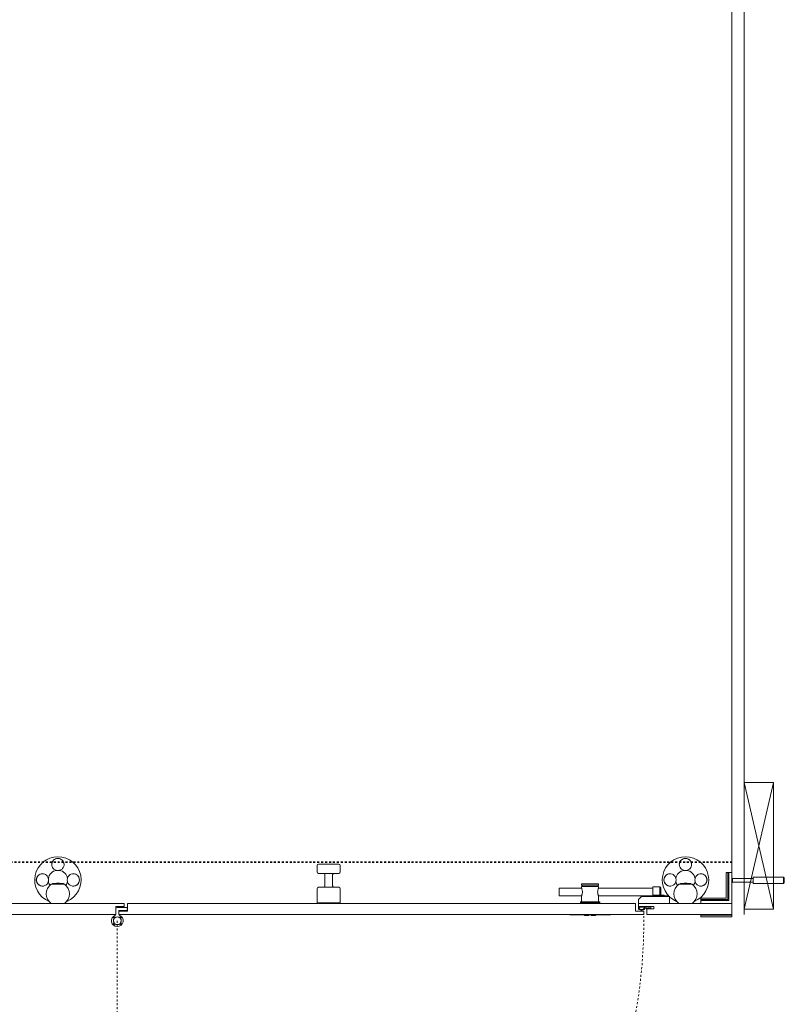
# Model space of a CAD drawing. Units: inches. Extents: x -485 to 12491, y 119 to 806.
# Drawn here: x 8672 to 8711, y 417 to 467 of the extents above; entities that cross this region are included whole.
import ezdxf

# ---------------------------------------------------------------- set-up
doc = ezdxf.new("R2010")
doc.units = ezdxf.units.IN
doc.header["$LTSCALE"] = 0.125
doc.header["$MEASUREMENT"] = 0
doc.linetypes.add('HIDDEN', pattern=[0.375, 0.25, -0.125])
doc.linetypes.add('HIDDEN2', pattern=[0.1875, 0.125, -0.0625])
doc.layers.get('0').update_dxf_attribs({"lineweight": 9})

# ---------------------------------------------------------------- blocks, each defined once
blk = doc.blocks.new('*U701')
at = {"lineweight": 5}
for p, q in [((1.5, 6.457), (0, 0)), ((0, 6.457), (1.5, 0))]:
    blk.add_line(p, q, dxfattribs=at)
at = {"lineweight": 20, "flags": 128}
blk.add_lwpolyline([(0, 6.457), (0, 0), (1.5, 0), (1.5, 6.457)], close=True, dxfattribs=at)

msp = doc.modelspace()

# ---------------------------------------------------------------- linework, layer by layer
for p, q in [((8709.10853, 494.63035), (8709.10853, 421.87886)), ((8708.48353, 426.23127), (8708.48353, 494.00535)), ((8708.48353, 494.00535), (8708.48353, 421.75682)), ((8708.48353, 428.80661), (8708.48353, 421.75682)), ((8709.10853, 428.18161), (8709.10853, 422.13679)), ((8687.3943, 424.35918), (8687.3943, 424.04422)), ((8687.47304, 424.43792), (8688.49667, 424.43792)), ((8688.57541, 424.35918), (8688.57541, 424.04422)), ((8688.49667, 423.96548), (8687.47304, 423.96548)), ((8687.788, 423.88674), (8687.788, 423.33556)), ((8688.1817, 423.88674), (8688.1817, 423.33556)), ((8708.20401, 424.00878), (8708.28275, 424.00878)), ((8708.20401, 422.70957), (8708.20401, 424.00878)), ((8708.28275, 424.00878), (8708.28275, 422.63083)), ((8708.32605, 424.00878), (8708.28275, 424.00878)), ((8708.32605, 423.99697), (8708.32605, 424.00878)), ((8708.32605, 422.5954), (8708.32605, 423.99697)), ((8708.33393, 424.00485), (8708.47566, 424.00485)), ((8708.48353, 423.99697), (8708.48353, 422.43792)), ((8673.90238, 423.41433), (8673.90177, 423.41433)), ((8674.53107, 423.41433), (8673.90238, 423.41433)), ((8673.90238, 423.41433), (8674.53107, 423.41433)), ((8674.41358, 423.4537), (8674.01988, 423.4537)), ((8674.53169, 423.41433), (8674.53107, 423.41433)), ((8700.84252, 423.36705), (8700.84252, 423.4143)), ((8701.70866, 423.36705), (8700.84252, 423.36705)), ((8700.84252, 423.30012), (8701.70866, 423.30012)), ((8700.84252, 423.21745), (8700.84252, 423.30012)), ((8700.8622, 423.43398), (8701.68897, 423.43398)), ((8701.70866, 423.36705), (8701.70866, 423.4143)), ((8701.70866, 423.21745), (8701.70866, 423.30012)), ((8705.81272, 423.41433), (8705.8121, 423.41433)), ((8706.44141, 423.41433), (8705.81272, 423.41433)), ((8705.81272, 423.41433), (8706.44141, 423.41433)), ((8706.32391, 423.4537), (8705.93021, 423.4537)), ((8706.44202, 423.41433), (8706.44141, 423.41433)), ((8708.52684, 423.70564), (8708.48353, 423.74197)), ((8708.52684, 423.51666), (8708.48353, 423.48032)), ((8708.52684, 423.70564), (8708.52684, 423.51666)), ((8708.52684, 423.70564), (8709.57802, 423.70564)), ((8708.52684, 423.51666), (8709.57802, 423.51666)), ((8709.57802, 423.45367), (8709.57802, 423.76863)), ((8709.57802, 423.76863), (8711.11345, 423.76863)), ((8709.57802, 423.45367), (8711.11345, 423.45367)), ((8711.11345, 423.76863), (8711.11345, 423.45367)), ((8711.15282, 423.72926), (8711.11345, 423.76863)), ((8711.15282, 423.49304), (8711.11345, 423.45367)), ((8711.15282, 423.49304), (8711.15282, 423.72926)), ((8687.3943, 423.17808), (8687.3943, 422.46941)), ((8687.47304, 423.25682), (8688.49667, 423.25682)), ((8688.57541, 423.17808), (8688.57541, 422.46941)), ((8699.70078, 422.84343), (8699.70078, 423.19776)), ((8700.84252, 423.21745), (8699.72047, 423.21745)), ((8700.84252, 422.82375), (8699.72047, 422.82375)), ((8700.84252, 422.50878), (8700.84252, 422.82375)), ((8704.47637, 423.21745), (8701.70866, 423.21745)), ((8701.70866, 422.50878), (8701.70866, 422.82375)), ((8703.93307, 422.82375), (8701.70866, 422.82375)), ((8703.8937, 422.78438), (8703.93307, 422.82375)), ((8705.27165, 422.82375), (8703.93307, 422.82375)), ((8704.47637, 423.2765), (8704.47637, 422.84304)), ((8704.47637, 423.2765), (8704.8307, 423.2765)), ((8704.95669, 422.86312), (8704.56299, 422.86312)), ((8704.8307, 422.86312), (8704.8307, 423.2765)), ((8704.87007, 423.23713), (8704.8307, 423.2765)), ((8704.87007, 423.23713), (8704.87007, 422.86312)), ((8705.31102, 422.78438), (8705.27165, 422.82375)), ((8708.32605, 422.82768), (8708.28275, 422.82768)), ((8677.59148, 422.43004), (8660.37324, 422.43004)), ((8677.59148, 422.27256), (8677.59148, 422.43004)), ((8677.74896, 422.43004), (8677.74896, 422.03634)), ((8703.57874, 422.43004), (8677.74896, 422.43004)), ((8688.57541, 422.46941), (8687.3943, 422.46941)), ((8687.3943, 422.46941), (8688.57541, 422.46941)), ((8687.3943, 422.43004), (8687.3943, 422.46941)), ((8687.3943, 422.43004), (8688.57541, 422.43004)), ((8688.57541, 422.43004), (8688.57541, 422.46941)), ((8700.78346, 422.50878), (8701.76771, 422.50878)), ((8700.78346, 422.46941), (8700.78346, 422.50878)), ((8700.78346, 422.46941), (8701.76771, 422.46941)), ((8700.95078, 422.46941), (8700.95078, 422.43004)), ((8701.60039, 422.46941), (8701.60039, 422.43004)), ((8701.76771, 422.46941), (8701.76771, 422.50878)), ((8703.57874, 422.03634), (8703.57874, 422.43004)), ((8703.73622, 422.6269), (8703.8937, 422.78438)), ((8703.73622, 422.6269), (8703.73622, 422.43004)), ((8706.91661, 422.43004), (8703.73622, 422.43004)), ((8703.73622, 422.43004), (8703.73622, 422.27256)), ((8703.8937, 422.78438), (8705.31102, 422.78438)), ((8705.31102, 422.78438), (8705.31102, 422.43004)), ((8706.90479, 422.63083), (8706.90479, 422.70957)), ((8706.90479, 422.70957), (8708.20401, 422.70957)), ((8708.28275, 422.63083), (8706.90479, 422.63083)), ((8706.90479, 422.58753), (8706.90479, 422.63083)), ((8706.90479, 422.58753), (8706.91661, 422.58753)), ((8706.90873, 422.43792), (8706.90873, 422.57965)), ((8706.91661, 422.58753), (8708.31818, 422.58753)), ((8708.47566, 422.43004), (8706.91661, 422.43004)), ((8708.0859, 422.58753), (8708.0859, 422.63083)), ((8708.48353, 422.43004), (8708.48353, 421.87886)), ((8660.80631, 421.87886), (8677.15841, 421.87886)), ((8677.15841, 421.87886), (8677.15841, 422.27256)), ((8677.15841, 422.27256), (8677.59148, 422.27256)), ((8677.15841, 421.86717), (8677.15841, 421.87886)), ((8677.23715, 422.23319), (8677.68991, 422.23319)), ((8677.68991, 422.07571), (8677.31589, 422.07571)), ((8677.31589, 422.07571), (8677.31589, 422.03634)), ((8677.74896, 422.03634), (8677.31589, 422.03634)), ((8677.31589, 422.03634), (8677.31589, 421.87886)), ((8677.31589, 421.87886), (8677.31589, 421.86717)), ((8677.31589, 421.87886), (8704.01181, 421.87886)), ((8677.68991, 422.23319), (8677.70959, 422.21351)), ((8677.70959, 422.0954), (8677.68991, 422.07571)), ((8677.70959, 422.21351), (8677.72928, 422.23319)), ((8677.72928, 422.07571), (8677.70959, 422.0954)), ((8677.72928, 422.23319), (8677.74896, 422.21351)), ((8677.74896, 422.0954), (8677.72928, 422.07571)), ((8700.24212, 421.86902), (8700.24212, 421.87886)), ((8702.29921, 421.85918), (8700.25196, 421.85918)), ((8700.99015, 421.85918), (8700.99015, 421.83949)), ((8701.21653, 421.81981), (8701.00984, 421.81981)), ((8701.21653, 421.83949), (8701.21653, 421.85918)), ((8701.21653, 421.81981), (8701.21653, 421.83949)), ((8701.33464, 421.85918), (8701.33464, 421.83949)), ((8701.33464, 421.83949), (8701.33464, 421.81981)), ((8701.54133, 421.81981), (8701.33464, 421.81981)), ((8701.56102, 421.85918), (8701.56102, 421.83949)), ((8702.30905, 421.86902), (8702.30905, 421.87886)), ((8704.01181, 422.03634), (8703.57874, 422.03634)), ((8704.36614, 422.27256), (8703.73622, 422.27256)), ((8703.73622, 422.27256), (8703.73622, 422.16036)), ((8703.73622, 422.27256), (8704.52362, 422.27256)), ((8703.76574, 422.17247), (8703.76574, 422.24304)), ((8703.76574, 422.24304), (8704.05406, 422.24304)), ((8704.01181, 421.87886), (8704.01181, 422.03634)), ((8704.05406, 422.24304), (8704.05406, 422.21351)), ((8704.08746, 422.21351), (8704.19459, 422.21351)), ((8704.19459, 422.21351), (8704.13206, 422.16036)), ((8704.13206, 422.16036), (8704.17765, 422.16036)), ((8704.52362, 422.15445), (8704.16929, 422.15445)), ((8704.16929, 422.15445), (8704.16929, 421.87886)), ((8704.16929, 421.87886), (8708.48353, 421.87886)), ((8704.17765, 422.16036), (8704.24019, 422.21351)), ((8704.24019, 422.21351), (8704.32054, 422.21351)), ((8704.32054, 422.21351), (8704.25801, 422.16036)), ((8704.25801, 422.16036), (8704.3036, 422.16036)), ((8704.3036, 422.16036), (8704.36614, 422.21351)), ((8704.36614, 422.21351), (8704.36614, 422.27256)), ((8704.52362, 422.27256), (8704.52362, 422.15445)), ((8706.90873, 421.75682), (8706.90873, 421.83556)), ((8706.90873, 421.83556), (8708.48353, 421.83556)), ((8708.48353, 421.83556), (8708.48353, 421.75682)), ((8677.05236, 421.69153), (8677.04462, 421.69092)), ((8677.07293, 421.6626), (8677.04462, 421.69092)), ((8677.04462, 421.69092), (8677.04462, 421.69092)), ((8677.04462, 421.4172), (8677.07293, 421.44552)), ((8677.05236, 421.41659), (8677.04462, 421.4172)), ((8677.04462, 421.4172), (8677.04462, 421.4172)), ((8677.05236, 421.69153), (8677.08056, 421.66333)), ((8677.08056, 421.4448), (8677.05236, 421.41659)), ((8677.07294, 421.6626), (8677.07293, 421.6626)), ((8677.07294, 421.44552), (8677.07293, 421.44552)), ((8677.08056, 421.66333), (8677.07294, 421.6626)), ((8677.08056, 421.4448), (8677.07294, 421.44552)), ((8677.09969, 421.73885), (8677.10029, 421.74659)), ((8677.12789, 421.71065), (8677.09969, 421.73885)), ((8677.09969, 421.36927), (8677.12789, 421.39747)), ((8677.09969, 421.36927), (8677.10029, 421.36153)), ((8677.10029, 421.7466), (8677.12861, 421.71828)), ((8677.10029, 421.74659), (8677.10029, 421.7466)), ((8677.12861, 421.38984), (8677.10029, 421.36153)), ((8677.10029, 421.36153), (8677.10029, 421.36152)), ((8677.12789, 421.71065), (8677.12861, 421.71828)), ((8677.12789, 421.39747), (8677.12861, 421.38984)), ((8677.12861, 421.71828), (8677.12861, 421.71828)), ((8677.12861, 421.38984), (8677.12861, 421.38984)), ((8677.3457, 421.71828), (8677.37401, 421.7466)), ((8677.34642, 421.71065), (8677.3457, 421.71828)), ((8677.3457, 421.71828), (8677.3457, 421.71828)), ((8677.3457, 421.38984), (8677.34642, 421.39747)), ((8677.37401, 421.36153), (8677.3457, 421.38984)), ((8677.3457, 421.38984), (8677.3457, 421.38984)), ((8677.37462, 421.73885), (8677.34642, 421.71065)), ((8677.34642, 421.39747), (8677.37462, 421.36927)), ((8677.37401, 421.74659), (8677.37401, 421.7466)), ((8677.37462, 421.73885), (8677.37401, 421.74659)), ((8677.37462, 421.36927), (8677.37401, 421.36153)), ((8677.37401, 421.36153), (8677.37401, 421.36152)), ((8677.39374, 421.66333), (8677.42194, 421.69153)), ((8677.39374, 421.66333), (8677.40137, 421.6626)), ((8677.39374, 421.4448), (8677.40137, 421.44552)), ((8677.42194, 421.41659), (8677.39374, 421.4448)), ((8677.42969, 421.69092), (8677.40137, 421.6626)), ((8677.40137, 421.6626), (8677.40138, 421.6626)), ((8677.40137, 421.44552), (8677.42969, 421.4172)), ((8677.40137, 421.44552), (8677.40138, 421.44552)), ((8677.42194, 421.69153), (8677.42968, 421.69092)), ((8677.42194, 421.41659), (8677.42968, 421.4172)), ((8677.42968, 421.69092), (8677.42969, 421.69092)), ((8677.42968, 421.4172), (8677.42969, 421.4172)), ((8708.48353, 421.75682), (8706.90873, 421.75682))]:
    msp.add_line(p, q)
at = {"linetype": 'HIDDEN2'}
for p, q in [((8671.4042, 424.55602), (8708.48353, 424.55602)), ((8671.4042, 424.51665), (8708.48353, 424.51665))]:
    msp.add_line(p, q, dxfattribs=at)
at = {"linetype": 'HIDDEN'}
msp.add_line((8677.23715, 421.55354), (8677.23715, 394.7757), dxfattribs=at)
for centre, radius, start, end in [((8674.21673, 423.63086), 1.1811, 292.331645, 247.668355), ((8706.12706, 423.63086), 1.1811, 292.331645, 247.668355), ((8687.47304, 424.35918), 0.07874, 90, 180), ((8688.49667, 424.35918), 0.07874, 0, 90), ((8674.21673, 423.63086), 0.49213, 98.957246, 171.042754), ((8674.21673, 423.63086), 0.49213, 8.957246, 81.042754), ((8687.47304, 424.04422), 0.07874, 180, 270), ((8687.70926, 423.88674), 0.07874, 0, 90), ((8688.26044, 423.88674), 0.07874, 90, 180), ((8688.49667, 424.04422), 0.07874, 270, 0), ((8706.12706, 423.63086), 0.49213, 98.957246, 171.042754), ((8706.12706, 423.63086), 0.49213, 8.957246, 81.042754), ((8708.33393, 423.99697), 0.00787, 90, 180), ((8708.47566, 423.99697), 0.00787, 0, 90), ((8674.21673, 422.9222), 0.59055, 124.771944, 235.228056), ((8674.21673, 422.9222), 0.59055, 124.771944, 235.228056), ((8674.21673, 423.63086), 0.49213, 188.957246, 214.556749), ((8673.90238, 423.37495), 0.03937, 90, 124.771944), ((8673.90238, 423.37495), 0.03937, 90, 124.771944), ((8674.01988, 423.25684), 0.19685, 90, 126.869898), ((8674.21673, 422.9222), 0.55118, 74.641114, 105.358886), ((8674.41358, 423.25684), 0.19685, 53.130102, 90), ((8674.53107, 423.37495), 0.03937, 55.228056, 90), ((8674.53107, 423.37495), 0.03937, 55.228056, 90), ((8674.21673, 422.9222), 0.59055, 304.771944, 55.228056), ((8674.21673, 422.9222), 0.59055, 304.771944, 55.228056), ((8674.21673, 423.63086), 0.49213, 325.443251, 351.042754), ((8687.70926, 423.33556), 0.07874, 270, 0), ((8688.26044, 423.33556), 0.07874, 180, 270), ((8700.8622, 423.4143), 0.01969, 90, 180), ((8700.90256, 423.33201), 0.03504, 126.29833, 232.050574), ((8700.87401, 423.35918), 0.00787, 7.842917, 90), ((8700.87401, 423.308), 0.00787, 270, 332.673223), ((8701.67716, 423.35918), 0.00787, 90, 172.157083), ((8701.64862, 423.33201), 0.03504, 307.949426, 53.70167), ((8701.67716, 423.308), 0.00787, 207.326777, 270), ((8701.68897, 423.4143), 0.01969, 0, 90), ((8706.12706, 422.9222), 0.59055, 124.771944, 235.228056), ((8706.12706, 422.9222), 0.59055, 124.771944, 235.228056), ((8706.12706, 423.63086), 0.49213, 188.957246, 214.556749), ((8705.81272, 423.37495), 0.03937, 90, 124.771944), ((8705.81272, 423.37495), 0.03937, 90, 124.771944), ((8705.93021, 423.25684), 0.19685, 90, 126.869898), ((8706.12706, 422.9222), 0.55118, 74.641114, 105.358886), ((8706.32391, 423.25684), 0.19685, 53.130102, 90), ((8706.44141, 423.37495), 0.03937, 55.228056, 90), ((8706.44141, 423.37495), 0.03937, 55.228056, 90), ((8706.12706, 422.9222), 0.59055, 304.771944, 55.228056), ((8706.12706, 422.9222), 0.59055, 304.771944, 55.228056), ((8706.12706, 423.63086), 0.49213, 325.443251, 351.042754), ((8687.47304, 423.17808), 0.07874, 90, 180), ((8688.49667, 423.17808), 0.07874, 0, 90), ((8699.72047, 423.19776), 0.01969, 90, 180), ((8699.72047, 422.84343), 0.01969, 180, 270), ((8704.56299, 422.66627), 0.19685, 90, 126.869898), ((8704.95669, 422.66627), 0.19685, 53.130102, 90), ((8673.90238, 422.46944), 0.03937, 235.228056, 270), ((8673.90238, 422.46944), 0.03937, 235.228056, 270), ((8674.53107, 422.46944), 0.03937, 270, 304.771944), ((8674.53107, 422.46944), 0.03937, 270, 304.771944), ((8705.81272, 422.46944), 0.03937, 235.228056, 270), ((8705.81272, 422.46944), 0.03937, 235.228056, 270), ((8706.44141, 422.46944), 0.03937, 270, 304.771944), ((8706.44141, 422.46944), 0.03937, 270, 304.771944), ((8706.91661, 422.57965), 0.00787, 90, 180), ((8706.91661, 422.43792), 0.00787, 180, 270), ((8708.31818, 422.5954), 0.00787, 270, 0), ((8708.47566, 422.43792), 0.00787, 270, 0), ((8677.23715, 421.55406), 0.29528, 110.667316, 69.332684), ((8677.11904, 421.86717), 0.03937, 290.667316, 0), ((8677.23715, 422.15445), 0.07874, 90, 180), ((8677.35526, 421.86717), 0.03937, 180, 249.332684), ((8700.25196, 421.86902), 0.00984, 180, 270), ((8701.00984, 421.83949), 0.01969, 180, 270), ((8701.54133, 421.83949), 0.01969, 270, 0), ((8702.29921, 421.86902), 0.00984, 270, 0), ((8703.8937, 422.30683), 0.21507, 222.926316, 334.282799), ((8703.8937, 422.30683), 0.18554, 226.400229, 329.802242), ((8677.23715, 421.55406), 0.19685, 146.536959, 213.463041), ((8677.23715, 421.55406), 0.23622, 125.405932, 144.594068), ((8677.23715, 421.55406), 0.23622, 215.405932, 234.594068), ((8677.23715, 421.55406), 0.19094, 145.093662, 214.906348), ((8677.23715, 421.55406), 0.23031, 126.645401, 143.354606), ((8677.23715, 421.55406), 0.23031, 216.645401, 233.354606), ((8677.23715, 421.55406), 0.19094, 55.093657, 124.906348), ((8677.23715, 421.55406), 0.19094, 235.093661, 304.906343), ((8677.23715, 421.55406), 0.19685, 56.536959, 123.463041), ((8677.23715, 421.55406), 0.19685, 236.536959, 303.463041), ((8677.23715, 421.55406), 0.23622, 35.405932, 54.594068), ((8677.23715, 421.55406), 0.23622, 305.405932, 324.594068), ((8677.23715, 421.55406), 0.23031, 36.645398, 53.354602), ((8677.23715, 421.55406), 0.23031, 306.645398, 323.354602), ((8677.23715, 421.55406), 0.19094, 325.093657, 34.906343), ((8677.23715, 421.55406), 0.19685, 326.536959, 33.463041)]:
    msp.add_arc(centre, radius, start, end)
msp.add_arc((8677.23715, 421.55354), 26.77785, 270, 0.884644, dxfattribs=at)
for centre, major_axis, start_param, end_param in [((8674.21673, 424.4156), (0.31496, 0), 0.00148938, 3.14010328), ((8674.21673, 424.4156), (-0.31496, 0), 3.14308203, 6.28169593), ((8706.12706, 424.4156), (0.31496, 0), 0.00148938, 3.14010328), ((8706.12706, 424.4156), (-0.31496, 0), 3.14308203, 6.28169593), ((8673.43199, 423.63086), (0, 0.31496), 0.00148938, 3.14010328), ((8673.43199, 423.63086), (0, -0.31496), 3.14308203, 6.28169593), ((8674.21673, 424.42694), (0, 0.31956), 2.8958495, 3.3873358), ((8675.00147, 423.63086), (0, -0.31496), 0.00148938, 3.14010328), ((8675.00147, 423.63086), (0, 0.31496), 3.14308203, 6.28169593), ((8705.34232, 423.63086), (0, 0.31496), 0.00148938, 3.14010328), ((8705.34232, 423.63086), (0, -0.31496), 3.14308203, 6.28169593), ((8706.12706, 424.42694), (0, 0.31956), 2.8958495, 3.3873358), ((8706.9118, 423.63086), (0, -0.31496), 0.00148938, 3.14010328), ((8706.9118, 423.63086), (0, 0.31496), 3.14308203, 6.28169593), ((8673.42065, 423.63086), (-0.31956, 0), 2.8958495, 3.3873358), ((8675.01281, 423.63086), (0.31956, 0), 2.8958495, 3.3873358), ((8705.33098, 423.63086), (-0.31956, 0), 2.8958495, 3.3873358), ((8706.92314, 423.63086), (0.31956, 0), 2.8958495, 3.3873358)]:
    msp.add_ellipse(centre, major_axis=major_axis, ratio=0.98562225, start_param=start_param, end_param=end_param)
for points, knots in [([(8674.14011, 424.11698), (8674.13546, 424.11811), (8674.13084, 424.11934), (8674.09624, 424.1294), (8674.06766, 424.14271), (8674.01918, 424.17381), (8673.99529, 424.19416), (8673.95506, 424.2412), (8673.93873, 424.2679), (8673.92728, 424.29415), (8673.90739, 424.33973), (8673.89836, 424.39247), (8673.90766, 424.49578), (8673.926, 424.54634), (8673.98151, 424.62985), (8674.02118, 424.66656), (8674.11356, 424.71598), (8674.16628, 424.72869), (8674.21673, 424.72869)], [4.14858011, 4.14858011, 4.14858011, 4.14858011, 4.18245113, 4.18245113, 4.40379363, 4.40379363, 4.62524633, 4.62524633, 4.84669903, 4.84669903, 4.84669903, 5.2311387, 5.2311387, 5.61557838, 5.61557838, 6.00001826, 6.00001826, 6.38445814, 6.38445814, 6.38445814, 6.38445814]), ([(8674.21673, 424.72869), (8674.26718, 424.72869), (8674.31989, 424.71598), (8674.41228, 424.66656), (8674.45195, 424.62985), (8674.50745, 424.54634), (8674.52579, 424.49578), (8674.5351, 424.39247), (8674.52607, 424.33973), (8674.49472, 424.2679), (8674.47839, 424.2412), (8674.43817, 424.19416), (8674.41428, 424.17381), (8674.36579, 424.14271), (8674.33721, 424.1294), (8674.30262, 424.11934), (8674.29799, 424.11811), (8674.29335, 424.11698)], [6.38445814, 6.38445814, 6.38445814, 6.38445814, 6.76889802, 6.76889802, 7.15333791, 7.15333791, 7.53777758, 7.53777758, 7.92221726, 7.92221726, 8.14366996, 8.14366996, 8.36512265, 8.36512265, 8.58646515, 8.58646515, 8.62033617, 8.62033617, 8.62033617, 8.62033617]), ([(8706.05044, 424.11698), (8706.0458, 424.11811), (8706.04118, 424.11934), (8706.00658, 424.1294), (8705.978, 424.14271), (8705.92951, 424.17381), (8705.90562, 424.19416), (8705.8654, 424.2412), (8705.84907, 424.2679), (8705.83761, 424.29415), (8705.81773, 424.33973), (8705.80869, 424.39247), (8705.818, 424.49578), (8705.83634, 424.54634), (8705.89184, 424.62985), (8705.93151, 424.66656), (8706.0239, 424.71598), (8706.07661, 424.72869), (8706.12706, 424.72869)], [4.14858011, 4.14858011, 4.14858011, 4.14858011, 4.18245113, 4.18245113, 4.40379363, 4.40379363, 4.62524633, 4.62524633, 4.84669903, 4.84669903, 4.84669903, 5.2311387, 5.2311387, 5.61557838, 5.61557838, 6.00001826, 6.00001826, 6.38445814, 6.38445814, 6.38445814, 6.38445814]), ([(8706.12706, 424.72869), (8706.17752, 424.72869), (8706.23023, 424.71598), (8706.32261, 424.66656), (8706.36228, 424.62985), (8706.41779, 424.54634), (8706.43613, 424.49578), (8706.44544, 424.39247), (8706.4364, 424.33973), (8706.40506, 424.2679), (8706.38873, 424.2412), (8706.3485, 424.19416), (8706.32461, 424.17381), (8706.27613, 424.14271), (8706.24755, 424.1294), (8706.21295, 424.11934), (8706.20833, 424.11811), (8706.20369, 424.11698)], [6.38445814, 6.38445814, 6.38445814, 6.38445814, 6.76889802, 6.76889802, 7.15333791, 7.15333791, 7.53777758, 7.53777758, 7.92221726, 7.92221726, 8.14366996, 8.14366996, 8.36512265, 8.36512265, 8.58646515, 8.58646515, 8.62033617, 8.62033617, 8.62033617, 8.62033617]), ([(8673.11889, 423.63086), (8673.11889, 423.68131), (8673.1316, 423.73403), (8673.18103, 423.82641), (8673.21774, 423.86608), (8673.30125, 423.92159), (8673.35181, 423.93993), (8673.45512, 423.94923), (8673.50786, 423.9402), (8673.57969, 423.90885), (8673.60638, 423.89252), (8673.65343, 423.8523), (8673.67378, 423.82841), (8673.70488, 423.77993), (8673.71819, 423.75134), (8673.72824, 423.71675), (8673.72948, 423.71213), (8673.7306, 423.70748)], [6.38445814, 6.38445814, 6.38445814, 6.38445814, 6.76889802, 6.76889802, 7.15333791, 7.15333791, 7.53777758, 7.53777758, 7.92221726, 7.92221726, 8.14366996, 8.14366996, 8.36512265, 8.36512265, 8.58646515, 8.58646515, 8.62033617, 8.62033617, 8.62033617, 8.62033617]), ([(8674.70285, 423.70748), (8674.70398, 423.71213), (8674.70521, 423.71675), (8674.71526, 423.75134), (8674.72858, 423.77993), (8674.75968, 423.82841), (8674.78003, 423.8523), (8674.82707, 423.89252), (8674.85376, 423.90885), (8674.88002, 423.92031), (8674.92559, 423.9402), (8674.97834, 423.94923), (8675.08165, 423.93993), (8675.13221, 423.92159), (8675.21571, 423.86608), (8675.25243, 423.82641), (8675.30185, 423.73403), (8675.31456, 423.68131), (8675.31456, 423.63086)], [4.14858011, 4.14858011, 4.14858011, 4.14858011, 4.18245113, 4.18245113, 4.40379363, 4.40379363, 4.62524633, 4.62524633, 4.84669903, 4.84669903, 4.84669903, 5.2311387, 5.2311387, 5.61557838, 5.61557838, 6.00001826, 6.00001826, 6.38445814, 6.38445814, 6.38445814, 6.38445814]), ([(8705.02923, 423.63086), (8705.02923, 423.68131), (8705.04194, 423.73403), (8705.09137, 423.82641), (8705.12808, 423.86608), (8705.21158, 423.92159), (8705.26214, 423.93993), (8705.36545, 423.94923), (8705.4182, 423.9402), (8705.49003, 423.90885), (8705.51672, 423.89252), (8705.56376, 423.8523), (8705.58411, 423.82841), (8705.61522, 423.77993), (8705.62853, 423.75134), (8705.63858, 423.71675), (8705.63981, 423.71213), (8705.64094, 423.70748)], [6.38445814, 6.38445814, 6.38445814, 6.38445814, 6.76889802, 6.76889802, 7.15333791, 7.15333791, 7.53777758, 7.53777758, 7.92221726, 7.92221726, 8.14366996, 8.14366996, 8.36512265, 8.36512265, 8.58646515, 8.58646515, 8.62033617, 8.62033617, 8.62033617, 8.62033617]), ([(8706.61319, 423.70748), (8706.61432, 423.71213), (8706.61555, 423.71675), (8706.6256, 423.75134), (8706.63891, 423.77993), (8706.67001, 423.82841), (8706.69037, 423.8523), (8706.73741, 423.89252), (8706.7641, 423.90885), (8706.79035, 423.92031), (8706.83593, 423.9402), (8706.88867, 423.94923), (8706.99198, 423.93993), (8707.04254, 423.92159), (8707.12605, 423.86608), (8707.16276, 423.82641), (8707.21219, 423.73403), (8707.2249, 423.68131), (8707.2249, 423.63086)], [4.14858011, 4.14858011, 4.14858011, 4.14858011, 4.18245113, 4.18245113, 4.40379363, 4.40379363, 4.62524633, 4.62524633, 4.84669903, 4.84669903, 4.84669903, 5.2311387, 5.2311387, 5.61557838, 5.61557838, 6.00001826, 6.00001826, 6.38445814, 6.38445814, 6.38445814, 6.38445814]), ([(8673.7306, 423.55424), (8673.72948, 423.54959), (8673.72824, 423.54497), (8673.71819, 423.51038), (8673.70488, 423.4818), (8673.67378, 423.43331), (8673.65343, 423.40942), (8673.60638, 423.3692), (8673.57969, 423.35287), (8673.55344, 423.34141), (8673.50786, 423.32152), (8673.45512, 423.31249), (8673.35181, 423.32179), (8673.30125, 423.34013), (8673.21774, 423.39564), (8673.18103, 423.43531), (8673.1316, 423.5277), (8673.11889, 423.58041), (8673.11889, 423.63086)], [4.14858011, 4.14858011, 4.14858011, 4.14858011, 4.18245113, 4.18245113, 4.40379363, 4.40379363, 4.62524633, 4.62524633, 4.84669903, 4.84669903, 4.84669903, 5.2311387, 5.2311387, 5.61557838, 5.61557838, 6.00001826, 6.00001826, 6.38445814, 6.38445814, 6.38445814, 6.38445814]), ([(8675.31456, 423.63086), (8675.31456, 423.58041), (8675.30185, 423.5277), (8675.25243, 423.43531), (8675.21571, 423.39564), (8675.13221, 423.34013), (8675.08165, 423.32179), (8674.97834, 423.31249), (8674.92559, 423.32152), (8674.85376, 423.35287), (8674.82707, 423.3692), (8674.78003, 423.40942), (8674.75968, 423.43331), (8674.72858, 423.4818), (8674.71526, 423.51038), (8674.70521, 423.54497), (8674.70398, 423.54959), (8674.70285, 423.55424)], [6.38445814, 6.38445814, 6.38445814, 6.38445814, 6.76889802, 6.76889802, 7.15333791, 7.15333791, 7.53777758, 7.53777758, 7.92221726, 7.92221726, 8.14366996, 8.14366996, 8.36512265, 8.36512265, 8.58646515, 8.58646515, 8.62033617, 8.62033617, 8.62033617, 8.62033617]), ([(8705.64094, 423.55424), (8705.63981, 423.54959), (8705.63858, 423.54497), (8705.62853, 423.51038), (8705.61522, 423.4818), (8705.58411, 423.43331), (8705.56376, 423.40942), (8705.51672, 423.3692), (8705.49003, 423.35287), (8705.46377, 423.34141), (8705.4182, 423.32152), (8705.36545, 423.31249), (8705.26214, 423.32179), (8705.21158, 423.34013), (8705.12808, 423.39564), (8705.09137, 423.43531), (8705.04194, 423.5277), (8705.02923, 423.58041), (8705.02923, 423.63086)], [4.14858011, 4.14858011, 4.14858011, 4.14858011, 4.18245113, 4.18245113, 4.40379363, 4.40379363, 4.62524633, 4.62524633, 4.84669903, 4.84669903, 4.84669903, 5.2311387, 5.2311387, 5.61557838, 5.61557838, 6.00001826, 6.00001826, 6.38445814, 6.38445814, 6.38445814, 6.38445814]), ([(8707.2249, 423.63086), (8707.2249, 423.58041), (8707.21219, 423.5277), (8707.16276, 423.43531), (8707.12605, 423.39564), (8707.04254, 423.34013), (8706.99198, 423.32179), (8706.88867, 423.31249), (8706.83593, 423.32152), (8706.7641, 423.35287), (8706.73741, 423.3692), (8706.69037, 423.40942), (8706.67001, 423.43331), (8706.63891, 423.4818), (8706.6256, 423.51038), (8706.61555, 423.54497), (8706.61432, 423.54959), (8706.61319, 423.55424)], [6.38445814, 6.38445814, 6.38445814, 6.38445814, 6.76889802, 6.76889802, 7.15333791, 7.15333791, 7.53777758, 7.53777758, 7.92221726, 7.92221726, 8.14366996, 8.14366996, 8.36512265, 8.36512265, 8.58646515, 8.58646515, 8.62033617, 8.62033617, 8.62033617, 8.62033617]), ([(8700.84252, 423.21745), (8700.84252, 423.21745), (8700.8449, 423.21236), (8700.85351, 423.19215), (8700.85964, 423.17705), (8700.87136, 423.1425), (8700.87779, 423.12062), (8700.88712, 423.07226), (8700.88984, 423.04574), (8700.88984, 422.99545), (8700.88712, 422.96893), (8700.87779, 422.92058), (8700.87136, 422.89869), (8700.85964, 422.86414), (8700.85351, 422.84904), (8700.8449, 422.82884), (8700.84252, 422.82375), (8700.84252, 422.82375)], [0.76578056, 0.76578056, 0.76578056, 0.76578056, 0.95705577, 0.95705577, 1.14833098, 1.14833098, 1.33994605, 1.33994605, 1.53156112, 1.53156112, 1.7231762, 1.7231762, 1.91479127, 1.91479127, 2.10606648, 2.10606648, 2.29734168, 2.29734168, 2.29734168, 2.29734168]), ([(8701.70866, 422.82375), (8701.70866, 422.82375), (8701.70627, 422.82884), (8701.69766, 422.84904), (8701.69154, 422.86414), (8701.67981, 422.89869), (8701.67338, 422.92058), (8701.66405, 422.96893), (8701.66133, 422.99545), (8701.66133, 423.04574), (8701.66405, 423.07226), (8701.67338, 423.12062), (8701.67981, 423.1425), (8701.69154, 423.17705), (8701.69766, 423.19215), (8701.70627, 423.21236), (8701.70866, 423.21745), (8701.70866, 423.21745)], [0.76578056, 0.76578056, 0.76578056, 0.76578056, 0.95705577, 0.95705577, 1.14833098, 1.14833098, 1.33994605, 1.33994605, 1.53156112, 1.53156112, 1.7231762, 1.7231762, 1.91479127, 1.91479127, 2.10606648, 2.10606648, 2.29734168, 2.29734168, 2.29734168, 2.29734168])]:
    msp.add_open_spline(points, degree=3, knots=knots)

# ---------------------------------------------------------------- block references
at = {"xscale": -1}
msp.add_blockref('*U701', (8710.60853, 422.13679), dxfattribs=at)

doc.saveas('drawing.dxf')
